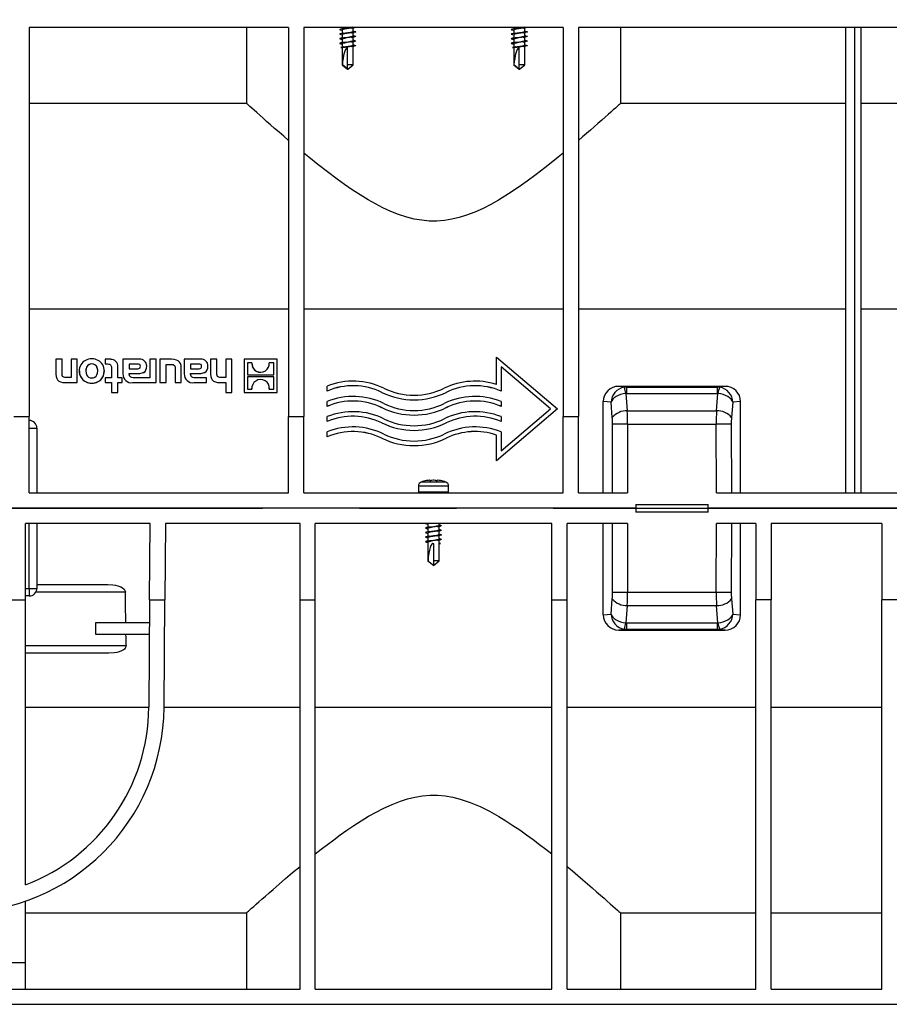
# Model space of a CAD drawing. Units: millimetres. Extents: x 70 to 4130, y 70 to 2900.
# Drawn here: x 3064 to 3292, y 1030 to 1288 of the extents above; entities that cross this region are included whole.
import ezdxf

# ---------------------------------------------------------------- set-up
doc = ezdxf.new("R2010")
doc.units = ezdxf.units.MM
doc.header["$LTSCALE"] = 10
doc.linetypes.add('CENTERX2', pattern=[20.32, 12.7, -2.54, 2.54, -2.54])
doc.layers.add('HAURATON_CENTERLINE', color=60, linetype='CENTERX2')
doc.layers.add('HAURATON_DIMENSIONING', color=1, linetype='Continuous')
doc.layers.add('HAURATON_PRODUCT_CONTOUR', color=7, linetype='Continuous', lineweight=25)
doc.styles.add('SLDTEXTSTYLE2', font='ARIAL.TTF', dxfattribs={"width": 0.948})
doc.dimstyles.new('SLDDIMSTYLE0', dxfattribs={"dimtxt": 35, "dimasz": 35, "dimexe": 0, "dimexo": 0.0625, "dimgap": 8.75, "dimtad": 1, "dimdec": 0, "dimrnd": 1e-09, "dimzin": 12, "dimdsep": 46, "dimtxsty": 'SLDTEXTSTYLE2', "dimsah": 1, "dimcen": 0.09, "dimadec": 0, "dimazin": 3, "dimtfac": 1, "dimtdec": 0, "dimtofl": 0, "dimtmove": 0, "dimatfit": 3, "dimfxl": 1, "dimfrac": 2, "dimtolj": 1, "dimtzin": 12, "dimarcsym": 0})

# ---------------------------------------------------------------- blocks, each defined once
blk = doc.blocks.new('_D_13')
at = {"layer": 'HAURATON_DIMENSIONING'}
for p, q in [((3007.13, 1674.03), (3087.34, 1674.03)), ((3087.34, 1604.28), (3007.13, 1604.28)), ((2797.23, 1160.36), (2797.23, 1600.32)), ((3297.23, 1490.32), (3297.23, 1600.32)), ((2797.23, 1590.32), (3297.23, 1590.32))]:
    blk.add_line(p, q, dxfattribs=at)
for centre, start, end in [((3007.13, 1639.15), 90, 270), ((3087.34, 1639.15), 270, 90)]:
    blk.add_arc(centre, 34.88, start, end, dxfattribs=at)
for points in [[(2797.23, 1590.32), (2832.23, 1584.94), (2832.23, 1595.71)], [(3297.23, 1590.32), (3262.23, 1595.71), (3262.23, 1584.94)]]:
    blk.add_solid(points, dxfattribs=at)
at = {"layer": 'HAURATON_DIMENSIONING', "insert": (3007.13, 1657.41), "char_height": 35, "attachment_point": 1, "style": 'SLDTEXTSTYLE2'}
blk.add_mtext('500', dxfattribs=at)

msp = doc.modelspace()

# ---------------------------------------------------------------- linework, layer by layer
at = {"layer": 'HAURATON_CENTERLINE'}
msp.add_line((2797.23, 1160.36), (3797.23, 1160.36), dxfattribs=at)
at = {"layer": 'HAURATON_PRODUCT_CONTOUR'}
for p, q in [((3134.23, 1286.36), (3066.23, 1286.36)), ((3066.23, 1286.36), (3066.23, 1184.36)), ((3123.25, 1266.36), (3123.25, 1286.36)), ((3134.23, 1286.36), (3134.23, 1184.36)), ((3206.23, 1286.36), (3138.23, 1286.36)), ((3138.23, 1286.36), (3138.23, 1184.36)), ((3147.97, 1285.67), (3148.28, 1285.62)), ((3148.28, 1286.36), (3148.28, 1285.94)), ((3148.28, 1285.69), (3148.28, 1284.74)), ((3151.18, 1285.26), (3151.18, 1286.22)), ((3151.39, 1285.31), (3151.18, 1285.34)), ((3151.18, 1284.06), (3151.18, 1285.02)), ((3192.97, 1285.67), (3193.28, 1285.62)), ((3193.28, 1286.36), (3193.28, 1285.94)), ((3193.28, 1285.69), (3193.28, 1284.74)), ((3196.18, 1285.26), (3196.18, 1286.22)), ((3196.39, 1285.31), (3196.18, 1285.34)), ((3196.18, 1284.06), (3196.18, 1285.02)), ((3206.23, 1286.36), (3206.23, 1184.36)), ((3300.73, 1286.36), (3210.23, 1286.36)), ((3210.23, 1286.36), (3210.23, 1184.36)), ((3221.21, 1286.36), (3221.21, 1266.36)), ((3280.23, 1286.36), (3280.23, 1164.36)), ((3282.73, 1164.36), (3282.73, 1286.36)), ((3284.23, 1286.36), (3284.23, 1164.36)), ((3147.97, 1284.47), (3148.28, 1284.42)), ((3147.97, 1283.27), (3148.28, 1283.22)), ((3148.28, 1284.49), (3148.28, 1283.54)), ((3148.28, 1283.29), (3148.28, 1282.34)), ((3151.39, 1284.11), (3151.18, 1284.14)), ((3151.18, 1282.86), (3151.18, 1283.82)), ((3151.39, 1282.91), (3151.18, 1282.94)), ((3151.18, 1281.66), (3151.18, 1282.62)), ((3192.97, 1284.47), (3193.28, 1284.42)), ((3192.97, 1283.27), (3193.28, 1283.22)), ((3193.28, 1284.49), (3193.28, 1283.54)), ((3193.28, 1283.29), (3193.28, 1282.34)), ((3196.39, 1284.11), (3196.18, 1284.14)), ((3196.18, 1282.86), (3196.18, 1283.82)), ((3196.39, 1282.91), (3196.18, 1282.94)), ((3196.18, 1281.66), (3196.18, 1282.62)), ((3147.91, 1281.08), (3148.48, 1280.99)), ((3147.97, 1282.07), (3148.28, 1282.02)), ((3148.28, 1282.09), (3148.28, 1281.14)), ((3148.28, 1281.02), (3148.28, 1276.56)), ((3149.63, 1281.05), (3149.63, 1276.56)), ((3151.39, 1281.71), (3151.18, 1281.74)), ((3151.18, 1276.56), (3151.18, 1281.42)), ((3192.91, 1281.08), (3193.48, 1280.99)), ((3192.97, 1282.07), (3193.28, 1282.02)), ((3193.28, 1282.09), (3193.28, 1281.14)), ((3193.28, 1281.02), (3193.28, 1276.56)), ((3194.63, 1281.05), (3194.63, 1276.56)), ((3196.39, 1281.71), (3196.18, 1281.74)), ((3196.18, 1276.56), (3196.18, 1281.42)), ((3148.28, 1276.56), (3149.71, 1275.38)), ((3148.33, 1276.56), (3148.28, 1276.56)), ((3151.18, 1276.56), (3149.63, 1276.56)), ((3149.63, 1276.56), (3149.63, 1275.45)), ((3149.77, 1275.39), (3151.18, 1276.56)), ((3193.28, 1276.56), (3194.71, 1275.38)), ((3193.33, 1276.56), (3193.28, 1276.56)), ((3196.18, 1276.56), (3194.63, 1276.56)), ((3194.63, 1276.56), (3194.63, 1275.45)), ((3194.77, 1275.39), (3196.18, 1276.56)), ((3123.25, 1266.36), (3066.23, 1266.36)), ((3123.23, 1266.36), (3123.23, 1266.36)), ((3280.23, 1266.36), (3221.21, 1266.36)), ((3221.23, 1266.36), (3221.23, 1266.36)), ((3300.73, 1266.36), (3284.23, 1266.36)), ((3134.23, 1212.49), (3066.23, 1212.49)), ((3206.23, 1212.49), (3138.23, 1212.49)), ((3280.23, 1212.49), (3210.23, 1212.49)), ((3300.73, 1212.49), (3284.23, 1212.49)), ((3188.73, 1192.78), (3188.73, 1199.97)), ((3188.73, 1199.97), (3204.73, 1186.37)), ((3073.25, 1199.37), (3073.25, 1195.5)), ((3074.86, 1199.37), (3073.25, 1199.37)), ((3074.86, 1195.69), (3074.86, 1199.37)), ((3077.22, 1199.37), (3077.22, 1194.61)), ((3078.83, 1199.37), (3077.22, 1199.37)), ((3078.83, 1193.26), (3078.83, 1199.37)), ((3082.64, 1198.16), (3082.64, 1198.16)), ((3086.13, 1199.37), (3086.13, 1198.15)), ((3087.6, 1199.37), (3086.13, 1199.37)), ((3086.13, 1198.15), (3086.79, 1198.15)), ((3086.13, 1198.15), (3086.13, 1198.15)), ((3086.13, 1198.15), (3086.79, 1198.15)), ((3086.79, 1198.15), (3086.79, 1198.15)), ((3089.45, 1194.48), (3089.45, 1197.46)), ((3090.81, 1199.37), (3090.81, 1195.54)), ((3095.14, 1199.37), (3090.81, 1199.37)), ((3092.47, 1198.14), (3092.47, 1196.88)), ((3094.48, 1198.14), (3092.47, 1198.14)), ((3094.48, 1198.14), (3092.47, 1198.14)), ((3094.48, 1198.14), (3094.48, 1198.14)), ((3097.03, 1197.61), (3097.03, 1197.6)), ((3097.88, 1199.37), (3097.88, 1194.53)), ((3099.49, 1199.37), (3097.88, 1199.37)), ((3099.49, 1193.26), (3099.49, 1199.37)), ((3100.52, 1199.37), (3100.52, 1193.26)), ((3103.56, 1199.37), (3100.52, 1199.37)), ((3102.13, 1198.02), (3103.43, 1198.02)), ((3102.13, 1193.26), (3102.13, 1198.02)), ((3102.13, 1198.02), (3103.43, 1198.02)), ((3103.43, 1198.02), (3103.43, 1198.02)), ((3106.1, 1193.26), (3106.1, 1197.13)), ((3106.88, 1199.37), (3106.88, 1195.54)), ((3111.21, 1199.37), (3106.88, 1199.37)), ((3110.55, 1198.14), (3108.54, 1198.14)), ((3108.54, 1198.14), (3108.54, 1196.88)), ((3110.55, 1198.14), (3108.54, 1198.14)), ((3110.55, 1198.14), (3110.55, 1198.14)), ((3113.1, 1197.61), (3113.1, 1197.6)), ((3113.8, 1199.37), (3113.8, 1195.5)), ((3115.42, 1199.37), (3113.8, 1199.37)), ((3115.42, 1195.68), (3115.42, 1199.37)), ((3117.78, 1199.37), (3117.78, 1194.61)), ((3119.38, 1199.37), (3117.78, 1199.37)), ((3119.38, 1190.69), (3119.38, 1199.37)), ((3131.23, 1199.37), (3122.56, 1199.37)), ((3122.56, 1199.37), (3122.56, 1190.69)), ((3124.62, 1198.48), (3123.43, 1198.48)), ((3123.43, 1198.48), (3123.43, 1195.29)), ((3124.62, 1198.48), (3123.43, 1198.48)), ((3124.61, 1198.26), (3124.61, 1198.26)), ((3130.36, 1198.48), (3129.18, 1198.48)), ((3130.36, 1198.48), (3129.18, 1198.48)), ((3129.19, 1198.28), (3129.19, 1198.29)), ((3130.36, 1195.29), (3130.36, 1198.48)), ((3131.23, 1190.69), (3131.23, 1199.37)), ((3202.88, 1186.37), (3189.93, 1197.37)), ((3189.93, 1197.37), (3189.93, 1191.05)), ((3202.88, 1186.37), (3189.93, 1197.37)), ((3073.25, 1195.5), (3073.25, 1195.49)), ((3077.22, 1194.61), (3075.92, 1194.61)), ((3079.4, 1196.32), (3079.4, 1196.32)), ((3085.88, 1196.32), (3085.88, 1196.32)), ((3087.83, 1196.95), (3087.83, 1194.48)), ((3090.81, 1195.54), (3090.81, 1195.54)), ((3092.47, 1196.88), (3094.37, 1196.88)), ((3092.48, 1195.66), (3094.6, 1195.66)), ((3092.48, 1195.51), (3092.48, 1195.66)), ((3092.48, 1195.66), (3094.6, 1195.66)), ((3094.6, 1195.66), (3094.6, 1195.66)), ((3104.49, 1197), (3104.49, 1193.26)), ((3106.88, 1195.54), (3106.88, 1195.54)), ((3108.54, 1196.88), (3110.44, 1196.88)), ((3108.55, 1195.66), (3110.67, 1195.66)), ((3108.55, 1195.51), (3108.55, 1195.66)), ((3108.55, 1195.66), (3110.67, 1195.66)), ((3110.67, 1195.66), (3110.67, 1195.66)), ((3113.8, 1195.5), (3113.8, 1195.49)), ((3117.78, 1194.61), (3116.5, 1194.61)), ((3123.43, 1195.29), (3130.36, 1195.29)), ((3130.36, 1194.76), (3123.43, 1194.76)), ((3123.43, 1194.76), (3123.43, 1191.58)), ((3130.36, 1194.76), (3123.43, 1194.76)), ((3125.72, 1196.3), (3125.72, 1196.3)), ((3128.18, 1196.38), (3128.18, 1196.38)), ((3130.36, 1191.58), (3130.36, 1194.76)), ((3075.79, 1193.26), (3078.83, 1193.26)), ((3075.79, 1193.26), (3075.79, 1193.26)), ((3075.79, 1193.26), (3078.83, 1193.26)), ((3078.83, 1193.26), (3078.83, 1193.26)), ((3082.63, 1193.16), (3082.63, 1193.16)), ((3086.13, 1194.48), (3086.13, 1193.26)), ((3087.83, 1194.48), (3086.13, 1194.48)), ((3086.13, 1193.26), (3087.83, 1193.26)), ((3086.13, 1193.26), (3087.83, 1193.26)), ((3086.13, 1193.26), (3086.13, 1193.26)), ((3087.83, 1193.26), (3087.83, 1190.69)), ((3090.58, 1194.48), (3089.45, 1194.48)), ((3089.45, 1193.26), (3090.58, 1193.26)), ((3089.45, 1190.69), (3089.45, 1193.26)), ((3089.45, 1193.26), (3090.58, 1193.26)), ((3090.58, 1193.26), (3090.58, 1194.48)), ((3090.58, 1193.26), (3090.58, 1193.26)), ((3093.33, 1193.26), (3093.33, 1193.26)), ((3093.33, 1193.26), (3099.49, 1193.26)), ((3093.33, 1193.26), (3099.49, 1193.26)), ((3096.6, 1194.52), (3093.94, 1194.52)), ((3096.59, 1194.53), (3096.6, 1194.52)), ((3097.88, 1194.53), (3096.59, 1194.53)), ((3096.59, 1194.53), (3096.59, 1194.52)), ((3099.49, 1193.26), (3099.49, 1193.26)), ((3100.52, 1193.26), (3102.13, 1193.26)), ((3100.52, 1193.26), (3102.13, 1193.26)), ((3100.52, 1193.26), (3100.52, 1193.26)), ((3102.13, 1193.26), (3102.13, 1193.26)), ((3104.49, 1193.26), (3106.1, 1193.26)), ((3104.49, 1193.26), (3104.49, 1193.26)), ((3104.49, 1193.26), (3106.1, 1193.26)), ((3106.1, 1193.26), (3106.1, 1193.26)), ((3109.4, 1193.26), (3112.7, 1193.26)), ((3109.4, 1193.26), (3109.4, 1193.26)), ((3109.4, 1193.26), (3112.7, 1193.26)), ((3112.7, 1194.52), (3110.01, 1194.52)), ((3112.7, 1193.26), (3112.7, 1194.52)), ((3112.7, 1193.26), (3112.7, 1193.26)), ((3116.35, 1193.26), (3117.78, 1193.26)), ((3116.35, 1193.26), (3116.35, 1193.26)), ((3116.35, 1193.26), (3117.78, 1193.26)), ((3117.78, 1193.26), (3117.78, 1190.69)), ((3144.33, 1191.05), (3144.33, 1192.35)), ((3220.78, 1192.3), (3222.81, 1192.09)), ((3220.78, 1192.3), (3248.69, 1192.3)), ((3222.81, 1192.09), (3222.81, 1190.4)), ((3222.81, 1192.09), (3246.65, 1192.09)), ((3246.65, 1192.09), (3248.69, 1192.3)), ((3246.65, 1190.4), (3246.65, 1192.09)), ((3087.83, 1190.69), (3089.45, 1190.69)), ((3087.83, 1190.69), (3087.83, 1190.69)), ((3087.83, 1190.69), (3089.45, 1190.69)), ((3089.45, 1190.69), (3089.45, 1190.69)), ((3117.78, 1190.69), (3119.38, 1190.69)), ((3117.78, 1190.69), (3119.38, 1190.69)), ((3117.78, 1190.69), (3117.78, 1190.69)), ((3119.38, 1190.69), (3119.38, 1190.69)), ((3122.56, 1190.69), (3131.23, 1190.69)), ((3122.56, 1190.69), (3131.23, 1190.69)), ((3122.56, 1190.69), (3122.56, 1190.69)), ((3123.43, 1191.58), (3124.61, 1191.58)), ((3124.6, 1191.77), (3124.6, 1191.77)), ((3124.61, 1191.58), (3124.62, 1191.77)), ((3129.17, 1191.79), (3129.17, 1191.58)), ((3129.17, 1191.58), (3130.36, 1191.58)), ((3129.18, 1191.8), (3129.18, 1191.8)), ((3131.23, 1190.69), (3131.23, 1190.69)), ((3144.33, 1191.05), (3144.33, 1191.05)), ((3158.68, 1190.71), (3158.68, 1190.71)), ((3175.58, 1190.71), (3175.58, 1190.71)), ((3189.93, 1191.05), (3189.93, 1191.05)), ((3222.66, 1190.39), (3223.04, 1185.85)), ((3222.81, 1190.4), (3246.65, 1190.4)), ((3246.42, 1185.85), (3246.8, 1190.39)), ((3144.33, 1187.05), (3144.33, 1188.35)), ((3144.33, 1187.05), (3144.33, 1187.05)), ((3189.93, 1188.35), (3189.93, 1187.05)), ((3189.93, 1187.05), (3189.93, 1187.05)), ((3216.73, 1164.36), (3216.73, 1188.31)), ((3218.77, 1188.11), (3216.73, 1188.31)), ((3219.1, 1184.11), (3218.77, 1188.11)), ((3250.7, 1188.11), (3250.36, 1184.11)), ((3252.73, 1188.31), (3250.7, 1188.11)), ((3252.73, 1164.36), (3252.73, 1188.31)), ((3062.23, 1184.36), (3066.23, 1184.36)), ((3066.23, 1164.36), (3066.23, 1184.36)), ((3134.23, 1184.36), (3138.23, 1184.36)), ((3134.23, 1164.36), (3134.23, 1184.36)), ((3138.23, 1164.36), (3138.23, 1184.36)), ((3144.33, 1183.05), (3144.33, 1184.35)), ((3158.68, 1186.71), (3158.68, 1186.71)), ((3175.58, 1186.71), (3175.58, 1186.71)), ((3204.73, 1186.37), (3188.73, 1172.77)), ((3204.73, 1186.36), (3188.73, 1172.76)), ((3189.93, 1175.36), (3202.88, 1186.37)), ((3189.93, 1184.35), (3189.93, 1183.05)), ((3204.73, 1186.37), (3204.73, 1186.36)), ((3206.23, 1184.36), (3210.23, 1184.36)), ((3206.23, 1164.36), (3206.23, 1184.36)), ((3210.23, 1164.36), (3210.23, 1184.36)), ((3223.04, 1185.85), (3246.42, 1185.85)), ((3144.33, 1183.05), (3144.33, 1183.05)), ((3158.68, 1182.71), (3158.68, 1182.71)), ((3175.58, 1182.71), (3175.58, 1182.71)), ((3189.93, 1183.05), (3189.93, 1183.05)), ((3219.15, 1164.36), (3219.17, 1182.37)), ((3223.11, 1182.36), (3219.17, 1182.37)), ((3223.11, 1182.36), (3223.09, 1164.36)), ((3223.11, 1182.36), (3246.35, 1182.36)), ((3250.29, 1182.37), (3246.35, 1182.36)), ((3246.38, 1164.36), (3246.35, 1182.36)), ((3250.29, 1182.37), (3250.32, 1164.36)), ((3066.23, 1181.36), (3068.23, 1181.36)), ((3068.23, 1181.36), (3068.23, 1164.36)), ((3144.33, 1179.05), (3144.33, 1180.35)), ((3144.33, 1179.05), (3144.33, 1179.05)), ((3188.73, 1172.77), (3188.73, 1179.51)), ((3189.93, 1180.35), (3189.93, 1175.36)), ((3158.68, 1178.71), (3158.68, 1178.71)), ((3175.58, 1178.71), (3175.58, 1178.71)), ((3188.73, 1172.77), (3188.73, 1172.76)), ((3168.28, 1166.16), (3168.28, 1164.56)), ((3176.18, 1166.16), (3168.28, 1166.16)), ((3175.45, 1167.2), (3169.01, 1167.2)), ((3176.18, 1164.56), (3176.18, 1166.16)), ((3066.23, 1164.36), (3134.23, 1164.36)), ((3138.23, 1164.36), (3206.23, 1164.36)), ((3176.18, 1164.56), (3168.28, 1164.56)), ((3210.23, 1164.36), (3223.09, 1164.36)), ((3246.38, 1164.36), (3300.73, 1164.36)), ((3225.23, 1161.36), (3244.23, 1161.36)), ((3225.23, 1161.36), (3225.23, 1160.36)), ((3244.23, 1160.36), (3244.23, 1161.36)), ((3225.23, 1160.36), (2869.23, 1160.36)), ((3225.23, 1160.36), (3225.23, 1159.36)), ((3244.23, 1159.36), (3225.23, 1159.36)), ((3350.23, 1160.36), (3244.23, 1160.36)), ((3244.23, 1159.36), (3244.23, 1160.36)), ((3097.93, 1156.36), (3065.23, 1156.36)), ((3065.23, 1136.36), (3065.23, 1156.36)), ((3066.23, 1139.36), (3066.23, 1156.36)), ((3068.23, 1156.36), (3068.23, 1139.36)), ((3097.79, 1136.36), (3097.93, 1156.36)), ((3101.93, 1156.36), (3101.79, 1136.36)), ((3137.23, 1156.36), (3101.93, 1156.36)), ((3137.23, 1136.36), (3137.23, 1156.36)), ((3203.23, 1156.36), (3141.23, 1156.36)), ((3141.23, 1136.36), (3141.23, 1156.36)), ((3170.58, 1156.25), (3170.78, 1156.22)), ((3170.78, 1156.29), (3170.78, 1155.34)), ((3173.68, 1155.86), (3173.68, 1156.36)), ((3173.99, 1155.89), (3173.68, 1155.94)), ((3203.23, 1136.36), (3203.23, 1156.36)), ((3223.09, 1156.36), (3207.23, 1156.36)), ((3207.23, 1136.36), (3207.23, 1156.36)), ((3216.73, 1132.42), (3216.73, 1156.36)), ((3219.17, 1138.36), (3219.15, 1156.36)), ((3223.09, 1156.36), (3223.11, 1138.36)), ((3246.35, 1138.36), (3246.38, 1156.36)), ((3256.73, 1156.36), (3246.38, 1156.36)), ((3250.32, 1156.36), (3250.29, 1138.36)), ((3252.73, 1132.42), (3252.73, 1156.36)), ((3256.73, 1156.36), (3256.73, 1136.36)), ((3289.73, 1156.36), (3260.73, 1156.36)), ((3260.73, 1156.36), (3260.73, 1136.36)), ((3289.73, 1156.36), (3289.73, 1136.36)), ((3170.58, 1155.05), (3170.78, 1155.02)), ((3170.58, 1153.85), (3170.78, 1153.82)), ((3170.78, 1155.09), (3170.78, 1154.14)), ((3170.78, 1153.89), (3170.78, 1152.94)), ((3173.68, 1154.66), (3173.68, 1155.62)), ((3173.99, 1154.69), (3173.68, 1154.74)), ((3173.68, 1153.46), (3173.68, 1154.42)), ((3173.99, 1153.49), (3173.68, 1153.54)), ((3170.58, 1152.65), (3170.78, 1152.62)), ((3170.58, 1151.45), (3170.78, 1151.42)), ((3170.78, 1152.69), (3170.78, 1151.74)), ((3170.78, 1151.49), (3170.78, 1146.56)), ((3172.33, 1146.56), (3172.33, 1151.05)), ((3173.68, 1152.26), (3173.68, 1153.22)), ((3173.99, 1152.29), (3173.68, 1152.34)), ((3173.68, 1146.56), (3173.68, 1152.02)), ((3173.99, 1151.09), (3173.68, 1151.14)), ((3173.68, 1151.14), (3174.05, 1151.08)), ((3174.05, 1151.08), (3173.68, 1151.02)), ((3173.97, 1151.09), (3174.05, 1151.08)), ((3170.78, 1146.56), (3172.2, 1145.39)), ((3170.8, 1146.56), (3170.78, 1146.56)), ((3172.25, 1145.38), (3173.68, 1146.56)), ((3173.68, 1146.56), (3172.33, 1146.56)), ((3172.33, 1145.45), (3172.33, 1146.56)), ((3068.23, 1140.36), (3086.84, 1140.36)), ((3065.23, 1139.36), (3066.23, 1139.36)), ((3066.23, 1139.36), (3068.23, 1139.36)), ((3066.23, 1139.36), (3066.23, 1137.36)), ((3091.45, 1138.36), (3067.96, 1138.36)), ((3219.17, 1138.36), (3223.11, 1138.36)), ((3223.11, 1138.36), (3246.35, 1138.36)), ((3246.35, 1138.36), (3250.29, 1138.36)), ((3061.23, 1136.36), (3065.23, 1136.36)), ((3066.23, 1137.36), (3065.23, 1137.36)), ((3065.23, 1061.66), (3065.23, 1136.36)), ((3097.79, 1136.36), (3097.6, 1108.26)), ((3097.79, 1136.36), (3101.79, 1136.36)), ((3101.6, 1108.24), (3101.79, 1136.36)), ((3137.23, 1034.36), (3137.23, 1136.36)), ((3137.23, 1136.36), (3141.23, 1136.36)), ((3141.23, 1034.36), (3141.23, 1136.36)), ((3203.23, 1034.36), (3203.23, 1136.36)), ((3203.23, 1136.36), (3207.23, 1136.36)), ((3207.23, 1034.36), (3207.23, 1136.36)), ((3218.77, 1132.62), (3219.1, 1136.62)), ((3250.36, 1136.62), (3250.7, 1132.62)), ((3256.73, 1034.36), (3256.73, 1136.36)), ((3260.73, 1136.36), (3256.73, 1136.36)), ((3260.73, 1034.36), (3260.73, 1136.36)), ((3289.73, 1034.36), (3289.73, 1136.36)), ((3293.73, 1136.36), (3289.73, 1136.36)), ((3216.73, 1132.42), (3218.77, 1132.62)), ((3223.04, 1134.88), (3222.66, 1130.34)), ((3223.04, 1134.88), (3246.42, 1134.88)), ((3246.8, 1130.34), (3246.42, 1134.88)), ((3250.7, 1132.62), (3252.73, 1132.42)), ((3083.68, 1127.26), (3083.68, 1130.37)), ((3083.68, 1130.37), (3097.75, 1130.37)), ((3222.81, 1130.33), (3246.65, 1130.33)), ((3222.81, 1130.33), (3222.81, 1128.64)), ((3246.65, 1128.64), (3246.65, 1130.33)), ((3222.81, 1128.64), (3220.78, 1128.43)), ((3220.78, 1128.43), (3248.69, 1128.43)), ((3222.81, 1128.64), (3246.65, 1128.64)), ((3248.69, 1128.43), (3246.65, 1128.64)), ((3097.73, 1127.26), (3083.68, 1127.26)), ((3065.23, 1124.36), (3091.64, 1124.36)), ((3087.12, 1122.36), (3065.23, 1122.36)), ((3065.23, 1108.24), (3097.6, 1108.24)), ((3101.6, 1108.24), (3137.23, 1108.24)), ((3141.23, 1108.24), (3203.23, 1108.24)), ((3207.23, 1108.24), (3256.73, 1108.24)), ((3260.73, 1108.24), (3289.73, 1108.24)), ((3065.23, 1041.36), (3065.23, 1057.4)), ((3065.23, 1054.36), (3123.25, 1054.36)), ((3123.23, 1054.37), (3123.23, 1054.36)), ((3123.25, 1034.36), (3123.25, 1054.36)), ((3221.21, 1054.36), (3221.21, 1034.36)), ((3221.21, 1054.36), (3256.73, 1054.36)), ((3221.23, 1054.37), (3221.23, 1054.36)), ((3260.73, 1054.36), (3289.73, 1054.36)), ((3061.23, 1041.36), (3065.23, 1041.36)), ((3065.23, 1034.36), (3065.23, 1041.36)), ((2961.33, 1034.36), (3137.23, 1034.36)), ((3141.23, 1034.36), (3203.23, 1034.36)), ((3207.23, 1034.36), (3256.73, 1034.36)), ((3260.73, 1034.36), (3289.73, 1034.36)), ((2825.71, 1030.36), (3768.75, 1030.36))]:
    msp.add_line(p, q, dxfattribs=at)
at = {"layer": 'HAURATON_PRODUCT_CONTOUR', "flags": 128}
for points in [[(3151.81, 1286.36), (3151.76, 1286.33), (3151.55, 1286.28), (3151.21, 1286.23), (3150.78, 1286.18), (3150.28, 1286.13), (3149.73, 1286.08), (3149.18, 1286.03), (3148.68, 1285.98), (3148.25, 1285.93), (3147.91, 1285.88), (3147.7, 1285.83), (3147.63, 1285.78), (3147.7, 1285.73), (3147.91, 1285.68), (3147.99, 1285.67)], [(3151.37, 1285.31), (3151.55, 1285.28), (3151.76, 1285.23), (3151.83, 1285.18), (3151.76, 1285.13), (3151.55, 1285.08), (3151.21, 1285.03), (3150.78, 1284.98), (3150.28, 1284.93), (3149.73, 1284.88), (3149.18, 1284.83), (3148.68, 1284.78), (3148.25, 1284.73), (3147.91, 1284.68), (3147.7, 1284.63), (3147.63, 1284.58), (3147.7, 1284.53), (3147.91, 1284.48), (3147.99, 1284.47)], [(3148.71, 1286.02), (3148.36, 1285.95), (3147.97, 1285.89)], [(3150.75, 1286.14), (3151.06, 1286.2), (3151.39, 1286.25)], [(3150.75, 1284.94), (3151.06, 1285), (3151.39, 1285.05)], [(3196.81, 1286.36), (3196.76, 1286.33), (3196.55, 1286.28), (3196.21, 1286.23), (3195.78, 1286.18), (3195.28, 1286.13), (3194.73, 1286.08), (3194.18, 1286.03), (3193.68, 1285.98), (3193.25, 1285.93), (3192.91, 1285.88), (3192.7, 1285.83), (3192.63, 1285.78), (3192.7, 1285.73), (3192.91, 1285.68), (3192.99, 1285.67)], [(3196.37, 1285.31), (3196.55, 1285.28), (3196.76, 1285.23), (3196.83, 1285.18), (3196.76, 1285.13), (3196.55, 1285.08), (3196.21, 1285.03), (3195.78, 1284.98), (3195.28, 1284.93), (3194.73, 1284.88), (3194.18, 1284.83), (3193.68, 1284.78), (3193.25, 1284.73), (3192.91, 1284.68), (3192.7, 1284.63), (3192.63, 1284.58), (3192.7, 1284.53), (3192.91, 1284.48), (3192.99, 1284.47)], [(3193.71, 1286.02), (3193.36, 1285.95), (3192.97, 1285.89)], [(3195.75, 1286.14), (3196.06, 1286.2), (3196.39, 1286.25)], [(3195.75, 1284.94), (3196.06, 1285), (3196.39, 1285.05)], [(3151.37, 1284.11), (3151.55, 1284.08), (3151.76, 1284.03), (3151.83, 1283.98), (3151.76, 1283.93), (3151.55, 1283.88), (3151.21, 1283.83), (3150.78, 1283.78), (3150.28, 1283.73), (3149.73, 1283.68), (3149.18, 1283.63), (3148.68, 1283.58), (3148.25, 1283.53), (3147.91, 1283.48), (3147.7, 1283.43), (3147.63, 1283.38), (3147.7, 1283.33), (3147.91, 1283.28), (3147.99, 1283.27)], [(3151.37, 1282.91), (3151.55, 1282.88), (3151.76, 1282.83), (3151.83, 1282.78), (3151.76, 1282.73), (3151.55, 1282.68), (3151.21, 1282.63), (3150.78, 1282.58), (3150.28, 1282.53), (3149.73, 1282.48), (3149.18, 1282.43), (3148.68, 1282.38), (3148.25, 1282.33), (3147.91, 1282.28), (3147.7, 1282.23), (3147.63, 1282.18), (3147.7, 1282.13), (3147.91, 1282.08), (3147.99, 1282.07)], [(3148.71, 1284.82), (3148.36, 1284.75), (3147.97, 1284.69)], [(3148.71, 1283.62), (3148.36, 1283.55), (3147.97, 1283.49)], [(3148.71, 1282.42), (3148.36, 1282.35), (3147.97, 1282.29)], [(3150.75, 1283.74), (3151.06, 1283.8), (3151.39, 1283.85)], [(3150.75, 1282.54), (3151.06, 1282.6), (3151.39, 1282.65)], [(3196.37, 1284.11), (3196.55, 1284.08), (3196.76, 1284.03), (3196.83, 1283.98), (3196.76, 1283.93), (3196.55, 1283.88), (3196.21, 1283.83), (3195.78, 1283.78), (3195.28, 1283.73), (3194.73, 1283.68), (3194.18, 1283.63), (3193.68, 1283.58), (3193.25, 1283.53), (3192.91, 1283.48), (3192.7, 1283.43), (3192.63, 1283.38), (3192.7, 1283.33), (3192.91, 1283.28), (3192.99, 1283.27)], [(3196.37, 1282.91), (3196.55, 1282.88), (3196.76, 1282.83), (3196.83, 1282.78), (3196.76, 1282.73), (3196.55, 1282.68), (3196.21, 1282.63), (3195.78, 1282.58), (3195.28, 1282.53), (3194.73, 1282.48), (3194.18, 1282.43), (3193.68, 1282.38), (3193.25, 1282.33), (3192.91, 1282.28), (3192.7, 1282.23), (3192.63, 1282.18), (3192.7, 1282.13), (3192.91, 1282.08), (3192.99, 1282.07)], [(3193.71, 1284.82), (3193.36, 1284.75), (3192.97, 1284.69)], [(3193.71, 1283.62), (3193.36, 1283.55), (3192.97, 1283.49)], [(3193.71, 1282.42), (3193.36, 1282.35), (3192.97, 1282.29)], [(3195.75, 1283.74), (3196.06, 1283.8), (3196.39, 1283.85)], [(3195.75, 1282.54), (3196.06, 1282.6), (3196.39, 1282.65)], [(3151.37, 1281.71), (3151.55, 1281.68), (3151.76, 1281.63), (3151.83, 1281.58), (3151.76, 1281.53), (3151.55, 1281.48), (3151.21, 1281.43), (3150.78, 1281.38), (3150.28, 1281.33), (3149.73, 1281.28), (3149.18, 1281.23), (3148.68, 1281.18), (3148.25, 1281.13), (3147.91, 1281.08)], [(3148.71, 1281.22), (3148.36, 1281.15), (3147.97, 1281.09)], [(3150.75, 1281.34), (3151.06, 1281.4), (3151.39, 1281.45)], [(3196.37, 1281.71), (3196.55, 1281.68), (3196.76, 1281.63), (3196.83, 1281.58), (3196.76, 1281.53), (3196.55, 1281.48), (3196.21, 1281.43), (3195.78, 1281.38), (3195.28, 1281.33), (3194.73, 1281.28), (3194.18, 1281.23), (3193.68, 1281.18), (3193.25, 1281.13), (3192.91, 1281.08)], [(3193.71, 1281.22), (3193.36, 1281.15), (3192.97, 1281.09)], [(3195.75, 1281.34), (3196.06, 1281.4), (3196.39, 1281.45)], [(3149.63, 1275.45), (3149.55, 1275.52), (3149.2, 1275.82), (3148.33, 1276.56)], [(3149.71, 1275.38), (3149.72, 1275.38), (3149.72, 1275.37), (3149.73, 1275.37), (3149.73, 1275.37), (3149.73, 1275.37), (3149.74, 1275.37), (3149.76, 1275.39), (3149.77, 1275.39)], [(3194.63, 1275.45), (3194.55, 1275.52), (3194.2, 1275.82), (3193.33, 1276.56)], [(3194.71, 1275.38), (3194.72, 1275.38), (3194.72, 1275.37), (3194.73, 1275.37), (3194.73, 1275.37), (3194.73, 1275.37), (3194.74, 1275.37), (3194.76, 1275.39), (3194.77, 1275.39)], [(3134.23, 1256.74), (3132.95, 1257.83), (3131.73, 1258.88), (3130.57, 1259.89), (3129.47, 1260.85), (3128.46, 1261.73), (3127.53, 1262.55), (3126.68, 1263.31), (3125.89, 1264.01), (3125.19, 1264.62), (3124.59, 1265.16), (3124.03, 1265.66), (3123.62, 1266.03), (3123.42, 1266.2), (3123.29, 1266.32), (3123.23, 1266.36)], [(3221.23, 1266.36), (3221.16, 1266.3), (3220.99, 1266.16), (3220.73, 1265.93), (3220.37, 1265.6), (3219.91, 1265.19), (3219.36, 1264.7), (3218.73, 1264.14), (3218.01, 1263.5), (3217.21, 1262.8), (3216.32, 1262.01), (3215.35, 1261.16), (3214.32, 1260.26), (3213.36, 1259.43), (3212.37, 1258.57), (3211.32, 1257.67), (3210.23, 1256.74)], [(3206.23, 1253.4), (3204.91, 1252.32), (3203.54, 1251.22), (3201.39, 1249.51), (3199.14, 1247.79), (3196.81, 1246.06), (3194.39, 1244.36), (3191.88, 1242.7), (3189.28, 1241.11), (3187.27, 1239.98), (3185.21, 1238.92), (3183.07, 1237.96), (3180.87, 1237.12), (3178.99, 1236.54), (3177.07, 1236.08), (3175.1, 1235.76), (3173.13, 1235.6), (3171.13, 1235.61), (3169.13, 1235.79), (3167.16, 1236.12), (3165.23, 1236.6), (3163.09, 1237.29), (3161, 1238.12), (3158.98, 1239.06), (3157.01, 1240.07), (3155.11, 1241.15), (3152.98, 1242.45), (3150.92, 1243.8), (3148.91, 1245.18), (3146.97, 1246.57), (3144.4, 1248.49), (3141.94, 1250.41), (3139.58, 1252.3), (3138.23, 1253.4)], [(3082.64, 1198.16), (3082.2, 1198.11), (3081.82, 1197.95), (3081.51, 1197.68), (3081.28, 1197.32), (3081.14, 1196.87), (3081.09, 1196.32), (3081.14, 1195.77), (3081.28, 1195.32), (3081.51, 1194.96), (3081.81, 1194.69), (3082.19, 1194.53), (3082.64, 1194.48)], [(3082.64, 1194.48), (3083.08, 1194.53), (3083.46, 1194.69), (3083.77, 1194.96), (3083.99, 1195.32), (3084.14, 1195.77), (3084.19, 1196.32), (3084.14, 1196.87), (3084, 1197.32), (3083.77, 1197.68), (3083.47, 1197.95), (3083.09, 1198.11), (3082.64, 1198.16)], [(3086.79, 1198.15), (3087.1, 1198.13), (3087.35, 1198.06), (3087.54, 1197.95), (3087.67, 1197.79), (3087.8, 1197.43), (3087.83, 1196.95)], [(3086.79, 1198.15), (3087.1, 1198.13), (3087.35, 1198.06), (3087.54, 1197.95), (3087.67, 1197.79), (3087.8, 1197.43), (3087.83, 1196.94)], [(3094.37, 1196.88), (3094.71, 1196.89), (3094.98, 1196.95), (3095.18, 1197.05), (3095.28, 1197.18), (3095.34, 1197.34), (3095.37, 1197.56)], [(3095.37, 1197.56), (3095.35, 1197.73), (3095.31, 1197.86), (3095.24, 1197.97), (3095.15, 1198.04), (3094.87, 1198.12), (3094.48, 1198.14)], [(3095.37, 1197.56), (3095.35, 1197.73), (3095.31, 1197.86), (3095.24, 1197.96), (3095.15, 1198.04), (3094.87, 1198.12), (3094.48, 1198.14)], [(3094.6, 1195.66), (3095.26, 1195.69), (3095.81, 1195.79), (3096.25, 1195.97), (3096.59, 1196.22), (3096.84, 1196.58), (3096.99, 1197.04), (3097.03, 1197.61)], [(3094.6, 1195.66), (3095.26, 1195.69), (3095.81, 1195.79), (3096.25, 1195.96), (3096.59, 1196.22), (3096.84, 1196.58), (3096.99, 1197.04), (3097.03, 1197.6)], [(3103.43, 1198.02), (3103.75, 1198.01), (3104, 1197.97), (3104.19, 1197.88), (3104.33, 1197.76), (3104.42, 1197.57), (3104.47, 1197.32), (3104.49, 1197)], [(3103.43, 1198.02), (3103.75, 1198.01), (3104, 1197.96), (3104.19, 1197.88), (3104.33, 1197.76), (3104.42, 1197.57), (3104.47, 1197.32), (3104.49, 1197)], [(3106.1, 1197.13), (3106.05, 1197.75), (3105.91, 1198.25), (3105.67, 1198.66), (3105.32, 1198.97), (3104.85, 1199.19), (3104.27, 1199.32), (3103.56, 1199.37)], [(3110.44, 1196.88), (3110.78, 1196.89), (3111.05, 1196.95), (3111.25, 1197.05), (3111.35, 1197.18), (3111.41, 1197.34), (3111.43, 1197.56)], [(3111.43, 1197.56), (3111.42, 1197.73), (3111.38, 1197.86), (3111.31, 1197.97), (3111.22, 1198.04), (3110.94, 1198.12), (3110.55, 1198.14)], [(3111.43, 1197.56), (3111.42, 1197.73), (3111.38, 1197.86), (3111.31, 1197.96), (3111.22, 1198.04), (3110.94, 1198.12), (3110.55, 1198.14)], [(3110.67, 1195.66), (3111.33, 1195.69), (3111.88, 1195.79), (3112.32, 1195.97), (3112.66, 1196.22), (3112.91, 1196.58), (3113.05, 1197.04), (3113.1, 1197.61)], [(3110.67, 1195.66), (3111.33, 1195.69), (3111.88, 1195.79), (3112.32, 1195.96), (3112.66, 1196.22), (3112.91, 1196.58), (3113.05, 1197.04), (3113.1, 1197.6)], [(3073.25, 1195.5), (3073.29, 1194.87), (3073.43, 1194.36), (3073.66, 1193.96), (3074, 1193.65), (3074.47, 1193.43), (3075.07, 1193.3), (3075.79, 1193.26)], [(3073.25, 1195.49), (3073.29, 1194.87), (3073.43, 1194.36), (3073.66, 1193.96), (3074, 1193.65), (3074.47, 1193.43), (3075.07, 1193.3), (3075.79, 1193.26)], [(3075.92, 1194.61), (3075.58, 1194.62), (3075.32, 1194.67), (3075.13, 1194.76), (3075, 1194.9), (3074.91, 1195.1), (3074.87, 1195.36), (3074.86, 1195.69)], [(3093.94, 1194.52), (3093.48, 1194.54), (3093.11, 1194.61), (3092.83, 1194.73), (3092.67, 1194.86), (3092.56, 1195.03), (3092.5, 1195.24), (3092.48, 1195.51)], [(3110.01, 1194.52), (3109.5, 1194.55), (3109.1, 1194.63), (3108.82, 1194.78), (3108.67, 1194.96), (3108.58, 1195.2), (3108.55, 1195.51)], [(3113.8, 1195.5), (3113.84, 1194.88), (3113.99, 1194.38), (3114.23, 1193.97), (3114.57, 1193.66), (3115.04, 1193.44), (3115.63, 1193.31), (3116.35, 1193.26)], [(3113.8, 1195.49), (3113.84, 1194.88), (3113.99, 1194.38), (3114.23, 1193.97), (3114.57, 1193.66), (3115.04, 1193.43), (3115.63, 1193.3), (3116.35, 1193.26)], [(3116.5, 1194.61), (3116.18, 1194.62), (3115.92, 1194.67), (3115.73, 1194.77), (3115.59, 1194.9), (3115.49, 1195.1), (3115.44, 1195.36), (3115.42, 1195.68)], [(3170.5, 1167.6), (3170.45, 1167.6), (3170.42, 1167.59), (3170.42, 1167.59)], [(3174.05, 1167.59), (3174.05, 1167.59), (3174.03, 1167.59), (3174, 1167.6), (3173.96, 1167.6)], [(3173.97, 1155.89), (3174.05, 1155.88), (3174.26, 1155.83), (3174.33, 1155.78), (3174.26, 1155.73), (3174.05, 1155.68), (3173.71, 1155.63), (3173.28, 1155.58), (3172.78, 1155.53), (3172.23, 1155.48), (3171.68, 1155.43), (3171.18, 1155.38), (3170.75, 1155.33), (3170.41, 1155.28), (3170.2, 1155.23), (3170.13, 1155.18), (3170.2, 1155.13), (3170.41, 1155.08), (3170.6, 1155.05)], [(3170.9, 1156.36), (3170.83, 1156.34), (3170.78, 1156.29)], [(3173.97, 1154.69), (3174.05, 1154.68), (3174.26, 1154.63), (3174.33, 1154.58), (3174.26, 1154.53), (3174.05, 1154.48), (3173.71, 1154.43), (3173.28, 1154.38), (3172.78, 1154.33), (3172.23, 1154.28), (3171.68, 1154.23), (3171.18, 1154.18), (3170.75, 1154.13), (3170.41, 1154.08), (3170.2, 1154.03), (3170.13, 1153.98), (3170.2, 1153.93), (3170.41, 1153.88), (3170.6, 1153.85)], [(3173.97, 1153.49), (3174.05, 1153.48), (3174.26, 1153.43), (3174.33, 1153.38), (3174.26, 1153.33), (3174.05, 1153.28), (3173.71, 1153.23), (3173.28, 1153.18), (3172.78, 1153.13), (3172.23, 1153.08), (3171.68, 1153.03), (3171.18, 1152.98), (3170.75, 1152.93), (3170.41, 1152.88), (3170.2, 1152.83), (3170.13, 1152.78), (3170.2, 1152.73), (3170.41, 1152.68), (3170.6, 1152.65)], [(3171.21, 1155.42), (3170.91, 1155.36), (3170.58, 1155.31)], [(3171.21, 1154.22), (3170.91, 1154.16), (3170.58, 1154.11)], [(3173.25, 1155.54), (3173.61, 1155.6), (3173.99, 1155.67)], [(3173.25, 1154.34), (3173.61, 1154.4), (3173.99, 1154.47)], [(3173.25, 1153.14), (3173.61, 1153.2), (3173.99, 1153.27)], [(3173.97, 1152.29), (3174.05, 1152.28), (3174.26, 1152.23), (3174.33, 1152.18), (3174.26, 1152.13), (3174.05, 1152.08), (3173.71, 1152.03), (3173.28, 1151.98), (3172.78, 1151.93), (3172.23, 1151.88), (3171.68, 1151.83), (3171.18, 1151.78), (3170.75, 1151.73), (3170.41, 1151.68), (3170.2, 1151.63), (3170.13, 1151.58), (3170.2, 1151.53), (3170.41, 1151.48), (3170.6, 1151.45)], [(3171.21, 1153.02), (3170.91, 1152.96), (3170.58, 1152.91)], [(3171.21, 1151.82), (3170.91, 1151.76), (3170.58, 1151.71)], [(3173.25, 1151.94), (3173.61, 1152), (3173.99, 1152.07)], [(3172.33, 1145.45), (3172.25, 1145.38), (3172.24, 1145.37), (3172.23, 1145.37), (3172.23, 1145.37), (3172.23, 1145.37), (3172.22, 1145.37), (3172.2, 1145.39), (3172.12, 1145.45), (3171.81, 1145.72), (3170.8, 1146.56)], [(3086.84, 1140.36), (3088.16, 1140.29), (3088.82, 1140.18), (3089.48, 1140.02), (3090.25, 1139.74), (3090.69, 1139.48), (3091.1, 1139.15), (3091.33, 1138.82), (3091.45, 1138.43), (3091.45, 1138.36)], [(3091.64, 1124.36), (3091.59, 1124.03), (3091.39, 1123.68), (3091.17, 1123.45), (3090.92, 1123.25), (3090.41, 1122.96), (3089.85, 1122.74), (3089.19, 1122.57), (3088.52, 1122.45), (3087.12, 1122.36)], [(3141.23, 1069.76), (3142.79, 1070.99), (3144.4, 1072.23), (3146.06, 1073.48), (3147.76, 1074.73), (3149.54, 1075.99), (3151.36, 1077.22), (3153.25, 1078.44), (3155.19, 1079.62), (3157.17, 1080.74), (3159.23, 1081.79), (3161.37, 1082.76), (3163.59, 1083.61), (3165.44, 1084.19), (3167.34, 1084.65), (3169.32, 1084.97), (3171.34, 1085.13), (3173.3, 1085.13), (3175.27, 1084.95), (3177.26, 1084.62), (3179.23, 1084.13), (3180.56, 1083.72), (3181.86, 1083.25), (3183.15, 1082.74), (3184.42, 1082.18), (3186.93, 1080.93), (3189.35, 1079.58), (3191.23, 1078.43), (3193.06, 1077.25), (3194.85, 1076.04), (3196.59, 1074.81), (3198.32, 1073.55), (3200, 1072.28), (3201.64, 1071.02), (3203.23, 1069.76)], [(3123.23, 1054.37), (3123.3, 1054.43), (3123.47, 1054.57), (3123.73, 1054.8), (3124.09, 1055.13), (3124.55, 1055.54), (3125.1, 1056.03), (3125.74, 1056.59), (3126.46, 1057.23), (3127.25, 1057.93), (3128.15, 1058.72), (3129.11, 1059.57), (3130.15, 1060.47), (3131.73, 1061.85), (3133.44, 1063.31), (3135.28, 1064.88), (3137.23, 1066.51)], [(3207.23, 1066.51), (3208.66, 1065.31), (3210.04, 1064.15), (3211.36, 1063.02), (3212.64, 1061.92), (3213.86, 1060.87), (3214.99, 1059.88), (3216, 1059), (3216.93, 1058.18), (3217.79, 1057.42), (3218.58, 1056.72), (3219.27, 1056.11), (3219.87, 1055.57), (3220.43, 1055.07), (3220.85, 1054.7), (3221.05, 1054.53), (3221.17, 1054.41), (3221.23, 1054.37)]]:
    msp.add_lwpolyline(points, dxfattribs=at)
at = {"layer": 'HAURATON_PRODUCT_CONTOUR'}
for centre, radius, start, end in [((3152.05, 1271.94), 14.26, 95.2121, 105.315), ((3152.05, 1270.74), 14.26, 95.2121, 105.315), ((3151.39, 1276.09), 10.29, 92.2515, 105.1004), ((3147.13, 1300.61), 15.87, 275.7271, 284.8001), ((3197.05, 1271.94), 14.26, 95.2121, 105.315), ((3197.05, 1270.74), 14.26, 95.2121, 105.315), ((3196.39, 1276.09), 10.29, 92.2515, 105.1004), ((3192.13, 1300.61), 15.87, 275.7271, 284.8001), ((3152.05, 1269.54), 14.26, 95.2121, 105.315), ((3152.05, 1268.34), 14.26, 95.2121, 105.315), ((3147.13, 1299.41), 15.87, 275.7271, 284.8001), ((3147.13, 1298.21), 15.87, 275.7271, 284.8001), ((3197.05, 1269.54), 14.26, 95.2121, 105.315), ((3197.05, 1268.34), 14.26, 95.2121, 105.315), ((3192.13, 1299.41), 15.87, 275.7271, 284.8001), ((3192.13, 1298.21), 15.87, 275.7271, 284.8001), ((3162.4, 1197.38), 84.76, 97.8978, 99.4541), ((3147.13, 1297.01), 15.87, 275.7271, 284.8001), ((3207.4, 1197.38), 84.76, 97.8978, 99.4541), ((3192.13, 1297.01), 15.87, 275.7271, 284.8001), ((3082.49, 1196.31), 3.16, 87.3413, 272.6587), ((3082.69, 1196.55), 1.61, 91.5824, 188.1949), ((3082.79, 1196.31), 3.16, 267.2104, 92.7896), ((3082.6, 1196.55), 1.61, 351.5402, 88.2954), ((3087.71, 1197.63), 1.74, 354.4066, 93.4874), ((3095.33, 1197.67), 1.71, 357.931, 96.1046), ((3111.39, 1197.67), 1.71, 357.9037, 96.0798), ((3126.89, 1198.27), 2.29, 174.675, 239.2744), ((3126.81, 1198.2), 2.19, 178.3627, 240.2849), ((3126.89, 1198.28), 2.3, 304.1977, 4.9487), ((3126.97, 1198.21), 2.19, 303.3531, 2.0319), ((3082.43, 1196.18), 3.03, 177.3871, 273.8923), ((3082.85, 1196.18), 3.03, 265.9678, 2.553), ((3093.02, 1195.45), 2.21, 177.5573, 278.0073), ((3093.02, 1195.45), 2.21, 177.5573, 278.0073), ((3109.09, 1195.45), 2.21, 177.5426, 277.9923), ((3109.09, 1195.45), 2.21, 177.5426, 277.9923), ((3126.89, 1198.23), 2.25, 238.7369, 304.8365), ((3126.89, 1198.22), 2.25, 238.7369, 304.8365), ((3126.9, 1191.78), 2.3, 124.1971, 184.9494), ((3126.9, 1191.83), 2.25, 58.7402, 124.8397), ((3126.9, 1191.79), 2.29, 354.6771, 59.2781), ((3151.13, 1175.17), 18.48, 64.0848, 111.5899), ((3151.13, 1175.17), 17.28, 64.0848, 113.1733), ((3151.13, 1175.16), 17.28, 64.0848, 113.1733), ((3183.13, 1175.17), 18.48, 72.3605, 115.9152), ((3183.13, 1175.17), 17.28, 66.8267, 115.9152), ((3183.13, 1175.16), 17.28, 66.8267, 115.9152), ((3217.19, 1189.79), 5.5, 6.2478, 24.2058), ((3252.27, 1189.79), 5.5, 155.7942, 173.7522), ((3151.13, 1171.17), 18.48, 64.0848, 111.5899), ((3167.13, 1208.09), 19.33, 244.0848, 295.9152), ((3167.13, 1208.09), 19.33, 244.0848, 295.9152), ((3167.13, 1208.09), 18.13, 244.0848, 295.9152), ((3183.13, 1171.17), 18.48, 68.4101, 115.9152), ((3151.13, 1171.17), 17.28, 64.0848, 113.1733), ((3151.13, 1171.16), 17.28, 64.0848, 113.1733), ((3167.13, 1204.09), 18.13, 244.0848, 295.9152), ((3183.13, 1171.17), 17.28, 66.8267, 115.9152), ((3183.13, 1171.16), 17.28, 66.8267, 115.9152), ((3151.13, 1167.17), 18.48, 64.0848, 111.5899), ((3151.13, 1167.17), 17.28, 64.0848, 113.1733), ((3151.13, 1167.16), 17.28, 64.0848, 113.1733), ((3167.13, 1204.09), 19.33, 244.0848, 295.9152), ((3167.13, 1204.09), 19.33, 244.0848, 295.9152), ((3183.13, 1167.17), 18.48, 68.4101, 115.9152), ((3183.13, 1167.17), 17.28, 66.8267, 115.9152), ((3183.13, 1167.16), 17.28, 66.8267, 115.9152), ((3222.74, 1181.2), 4.66, 86.2609, 141.3156), ((3246.73, 1181.2), 4.66, 38.6844, 93.7391), ((3066.23, 1181.36), 2, 0, 90), ((3151.13, 1163.17), 18.48, 64.0848, 111.5899), ((3167.13, 1200.09), 19.33, 244.0848, 295.9152), ((3167.13, 1200.09), 19.33, 244.0848, 295.9152), ((3167.13, 1200.09), 18.13, 244.0848, 295.9152), ((3183.13, 1163.17), 18.48, 68.4101, 115.9152), ((3151.13, 1163.17), 17.28, 64.0848, 113.1733), ((3151.13, 1163.16), 17.28, 64.0848, 113.1733), ((3167.13, 1196.09), 18.13, 244.0848, 295.9152), ((3183.13, 1163.17), 17.28, 71.0908, 115.9152), ((3183.13, 1163.16), 17.28, 71.0908, 115.9152), ((3167.13, 1196.09), 19.33, 244.0848, 295.9152), ((3167.13, 1196.09), 19.33, 244.0848, 295.9152), ((3169.38, 1166.16), 1.1, 109.8215, 180), ((3172.23, 1158.26), 9.5, 101.0065, 109.8215), ((3171.59, 1161.33), 6.37, 94.5884, 99.8135), ((3171.12, 1167.38), 0.305, 82.0343, 97.9657), ((3170.99, 1167.47), 0.271, 30.5157, 50.9565), ((3171.37, 1168.16), 0.574, 255.6931, 284.3069), ((3172.71, 1159.89), 7.81, 94.1424, 98.8589), ((3172.23, 1166.46), 1.22, 86.0258, 93.9742), ((3171.75, 1159.89), 7.81, 81.1411, 85.8576), ((3173.1, 1168.2), 0.615, 256.6559, 283.3441), ((3173.47, 1167.47), 0.271, 129.0435, 149.4843), ((3173.34, 1167.45), 0.234, 79.5874, 100.4126), ((3172.88, 1161.33), 6.37, 80.1865, 85.4116), ((3172.23, 1158.26), 9.5, 70.1785, 78.9934), ((3175.08, 1166.16), 1.1, 0, 70.1785), ((3168.48, 1164.56), 0.2, 180, 270), ((3175.98, 1164.56), 0.2, 270, 0), ((3170.61, 1157.24), 0.989, 242.2145, 268.9792), ((3169.63, 1171.21), 15.87, 275.7272, 284.7999), ((3174.55, 1141.35), 14.25, 95.2119, 105.3152), ((3174.55, 1140.15), 14.25, 95.2119, 105.3152), ((3169.63, 1170.01), 15.87, 275.7272, 284.7999), ((3169.63, 1168.81), 15.87, 275.7272, 284.7999), ((3174.55, 1138.95), 14.25, 95.2119, 105.3152), ((3174.55, 1137.75), 14.25, 95.2119, 105.3152), ((3169.63, 1167.61), 15.87, 275.7272, 284.7999), ((3066.23, 1139.36), 2, 270, 0), ((3222.74, 1139.53), 4.66, 218.6844, 273.7391), ((3246.73, 1139.53), 4.66, 266.2609, 321.3156), ((3217.19, 1130.94), 5.5, 335.7942, 353.7522), ((3252.27, 1130.94), 5.5, 186.2478, 204.2058), ((3047.35, 1108.61), 54.25, 270, 359.6), ((3047.35, 1108.61), 50.25, 290.8496, 359.6)]:
    msp.add_arc(centre, radius, start, end, dxfattribs=at)
for centre, major_axis, ratio, start_param, end_param in [((3149.73, 1275.39), (0.08, 5.71), 0.253593, 0.126762, 1.366522), ((3194.73, 1275.39), (0.08, 5.71), 0.253593, 0.126762, 1.366522), ((3220.79, 1188.29), (4.02, -0.56), 0.9845, 1.710447, 3.277001), ((3222.71, 1188.11), (2.26, 3.34), 0.968224, 0.735619, 2.14891), ((3222.9, 1188.09), (-2.17, 3.4), 0.978012, 5.72746, 5.880722), ((3246.56, 1188.09), (2.17, 3.4), 0.978012, 0.402463, 0.555726), ((3246.76, 1188.11), (-2.26, 3.34), 0.968224, 4.134276, 5.547566), ((3248.67, 1188.29), (4.02, 0.56), 0.9845, 6.147777, 7.714331), ((3222.71, 1188.11), (3.97, 0.49), 0.568582, 1.512033, 2.925324), ((3222.9, 1189.39), (0.791, -0.702), 0.91555, 2.340351, 2.493614), ((3246.56, 1189.39), (0.791, 0.702), 0.91555, 0.647979, 0.801242), ((3246.76, 1188.11), (3.97, -0.49), 0.568582, 0.216268, 1.629559), ((3222.4, 1182.36), (0, 8), 0.088161, 4.712444, 5.162841), ((3247.06, 1182.36), (0, 8), 0.088161, 1.120345, 1.570742), ((3218.47, 1182.37), (0.01, 4), 0.176322, 4.712613, 5.16301), ((3251, 1182.37), (-0.01, 4), 0.176322, 1.120175, 1.570572), ((3172.23, 1145.39), (-0.08, 5.71), 0.253593, 6.156423, 7.642273), ((3061.23, -7104.43), (0, 9310.41), 0.006981, 5.797751, 5.799594), ((3218.47, 1138.36), (-0.01, 4), 0.176322, 4.261768, 4.712165), ((3222.4, 1138.36), (0, 8), 0.088161, 4.261937, 4.712334), ((3247.06, 1138.36), (0, 8), 0.088161, 1.570851, 2.021248), ((3251, 1138.36), (0.01, 4), 0.176322, 1.57102, 2.021417), ((3222.71, 1132.62), (3.97, -0.49), 0.568582, 3.357861, 4.771152), ((3222.71, 1132.62), (-2.26, 3.34), 0.968224, 0.992683, 2.405974), ((3246.76, 1132.62), (3.97, 0.49), 0.568582, 4.653626, 6.066917), ((3246.76, 1132.62), (2.26, 3.34), 0.968224, 3.877211, 5.290502), ((3220.79, 1132.44), (4.02, 0.56), 0.9845, 3.006184, 4.572738), ((3222.9, 1131.34), (0.791, 0.702), 0.91555, 3.789572, 3.942834), ((3246.56, 1131.34), (0.791, -0.702), 0.91555, 5.481944, 5.635206), ((3248.67, 1132.44), (4.02, -0.56), 0.9845, 4.85204, 6.418593), ((3222.9, 1132.64), (2.17, 3.4), 0.978012, 3.544056, 3.697318), ((3246.56, 1132.64), (-2.17, 3.4), 0.978012, 2.585867, 2.73913), ((3061.23, -7104.43), (0, 9310.41), 0.006981, 5.79637, 5.797036)]:
    msp.add_ellipse(centre, major_axis=major_axis, ratio=ratio, start_param=start_param, end_param=end_param, dxfattribs=at)

# ---------------------------------------------------------------- dimensions: what is measured, and where the dimension line sits
at = {"layer": 'HAURATON_DIMENSIONING'}
dim = msp.add_linear_dim(base=(3297.23, 1590.32), p1=(2797.23, 1160.36), p2=(3297.23, 1490.32), dimstyle='SLDDIMSTYLE0', dxfattribs=at)
dim.commit()
dim.dimension.update_dxf_attribs({"geometry": '_D_13', "text_midpoint": (3047.23, 1590.32), "dimtype": 160})

doc.saveas('drawing.dxf')
